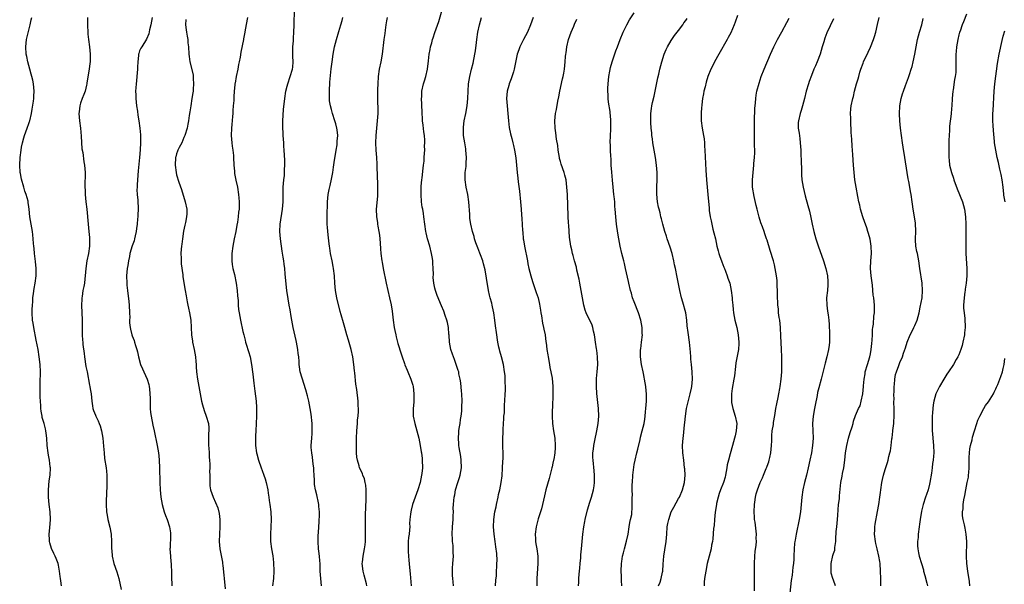
# Model space of a CAD drawing. Units: inches. Extents: x 2592000 to 2595000, y 1542000 to 1545000.
# Drawn here: x 2593761 to 2594027, y 1544321 to 1544474 of the extents above; entities that cross this region are included whole.
import ezdxf

# ---------------------------------------------------------------- set-up
doc = ezdxf.new("R2010")
doc.units = ezdxf.units.IN
doc.header["$MEASUREMENT"] = 0
doc.layers.add('LD25921542_10ft', color=52, linetype='Continuous')

msp = doc.modelspace()

# ---------------------------------------------------------------- linework, layer by layer
at = {"layer": 'LD25921542_10ft'}
for points, elevation in [([(2593771.82, 1544321), (2593771.63, 1544322.37), (2593771.52, 1544323), (2593771.47, 1544323.47), (2593771.28, 1544325), (2593771, 1544326.55), (2593770.9, 1544327), (2593770.38, 1544328.38), (2593770.12, 1544329), (2593769.73, 1544329.73), (2593769.11, 1544331.11), (2593768.64, 1544332.64), (2593768.58, 1544333), (2593768.58, 1544333.42), (2593768.5, 1544335), (2593768.67, 1544336.67), (2593768.85, 1544339), (2593768.76, 1544341), (2593768.53, 1544343), (2593768.33, 1544345), (2593768.31, 1544347), (2593768.53, 1544349.47), (2593768.73, 1544351), (2593768.81, 1544353), (2593768.77, 1544353.23), (2593768.59, 1544355), (2593768.35, 1544356.35), (2593768.2, 1544357), (2593767.92, 1544359), (2593767.82, 1544361), (2593767.68, 1544362.32), (2593767.63, 1544363), (2593767.52, 1544363.52), (2593767.11, 1544365), (2593766.63, 1544366.63), (2593766.55, 1544367), (2593766.33, 1544368.33), (2593766.27, 1544369), (2593766.23, 1544369.77), (2593766.14, 1544371), (2593766.08, 1544372.08), (2593766.05, 1544373), (2593766.02, 1544374.02), (2593766.03, 1544375), (2593766.04, 1544376.04), (2593766.08, 1544377), (2593766.1, 1544377.9), (2593766.11, 1544379), (2593766.02, 1544381), (2593765.8, 1544383), (2593765.47, 1544385), (2593765, 1544387.57), (2593764.3, 1544391), (2593764.14, 1544392.14), (2593763.97, 1544393), (2593763.86, 1544395), (2593763.87, 1544395.87), (2593763.94, 1544397), (2593764.06, 1544397.94), (2593764.1, 1544399), (2593764.23, 1544400.23), (2593764.43, 1544401.57), (2593764.67, 1544403), (2593764.95, 1544404.95), (2593765.01, 1544407.01), (2593764.83, 1544408.83), (2593764.51, 1544411), (2593764.39, 1544412.39), (2593764.3, 1544413), (2593764.24, 1544413.76), (2593764.18, 1544415), (2593764.06, 1544416.06), (2593763.95, 1544417), (2593763.58, 1544419), (2593763.26, 1544421), (2593763.08, 1544423), (2593763, 1544423.69), (2593762.83, 1544424.83), (2593762.81, 1544425), (2593762.78, 1544425.22), (2593762.27, 1544427), (2593761.9, 1544427.9), (2593761.63, 1544429), (2593761, 1544431.19), (2593760.7, 1544432.7), (2593760.66, 1544433), (2593760.5, 1544435), (2593760.62, 1544437), (2593760.87, 1544439), (2593761, 1544439.81), (2593761.23, 1544441), (2593761.64, 1544442.36), (2593761.81, 1544443), (2593762.55, 1544445), (2593763, 1544446.3), (2593763.2, 1544446.8), (2593763.26, 1544447), (2593763.72, 1544449), (2593763.87, 1544450.13), (2593764.27, 1544452.27), (2593764.34, 1544453), (2593764.34, 1544453.66), (2593764.45, 1544455), (2593764.23, 1544457), (2593764.04, 1544457.96), (2593763.81, 1544459), (2593763.63, 1544459.63), (2593763.29, 1544461), (2593762.73, 1544463), (2593762.4, 1544464.4), (2593762.29, 1544465), (2593762.14, 1544467), (2593762.39, 1544469), (2593763.31, 1544473), (2593763.65, 1544474.35), (2593763.82, 1544475)], 7220), ([(2593778.86, 1544475), (2593778.83, 1544472.83), (2593778.95, 1544471), (2593779, 1544470.47), (2593779.18, 1544469), (2593779.46, 1544467), (2593779.63, 1544465), (2593779.57, 1544463), (2593779.52, 1544462.48), (2593779.32, 1544461), (2593778.72, 1544457.28), (2593778.7, 1544457), (2593778.62, 1544456.62), (2593778.2, 1544455), (2593777.85, 1544454.15), (2593777.45, 1544453), (2593777, 1544451.78), (2593776.78, 1544451), (2593776.59, 1544449.41), (2593776.56, 1544449), (2593776.68, 1544447), (2593776.94, 1544445), (2593777.17, 1544442.83), (2593777.38, 1544439.38), (2593777.61, 1544438.39), (2593777.89, 1544435.89), (2593778.09, 1544435), (2593778.22, 1544433), (2593778.24, 1544432.24), (2593778.12, 1544429.88), (2593778.14, 1544429), (2593778.2, 1544428.2), (2593778.23, 1544427), (2593778.46, 1544425), (2593778.73, 1544423), (2593779.02, 1544419), (2593779.27, 1544417), (2593779.4, 1544415.4), (2593779.46, 1544415), (2593779.39, 1544413), (2593779.11, 1544411), (2593778.72, 1544409), (2593778.44, 1544407), (2593778.27, 1544405), (2593778.15, 1544404.15), (2593778.03, 1544403), (2593777.89, 1544402.11), (2593777.65, 1544401), (2593777.39, 1544399.39), (2593777.35, 1544399), (2593777.35, 1544398.65), (2593777.27, 1544397), (2593777.43, 1544393), (2593777.44, 1544391.44), (2593777.4, 1544390.6), (2593777.43, 1544389), (2593777.56, 1544387.56), (2593777.59, 1544387), (2593777.65, 1544386.35), (2593777.95, 1544383.95), (2593778.05, 1544383), (2593778.45, 1544380.45), (2593778.74, 1544379), (2593779.39, 1544375.39), (2593779.49, 1544375), (2593779.62, 1544374.38), (2593779.86, 1544373), (2593779.98, 1544371.98), (2593780.06, 1544371), (2593780.23, 1544369.77), (2593780.36, 1544369), (2593780.52, 1544368.52), (2593781, 1544367.21), (2593781.09, 1544367), (2593781.73, 1544365.73), (2593782.08, 1544365), (2593782.31, 1544364.31), (2593782.69, 1544363), (2593782.99, 1544361), (2593783.2, 1544358.8), (2593783.35, 1544357), (2593783.51, 1544355.51), (2593783.91, 1544353), (2593784.01, 1544352.01), (2593784.1, 1544351), (2593784.11, 1544349), (2593784.07, 1544348.07), (2593784.04, 1544345.96), (2593783.95, 1544343.95), (2593783.94, 1544343), (2593784.03, 1544341), (2593784.17, 1544340.17), (2593784.39, 1544339), (2593784.92, 1544336.92), (2593785.26, 1544335), (2593785.39, 1544333), (2593785.4, 1544331), (2593785.44, 1544330.56), (2593785.53, 1544329), (2593786.02, 1544327), (2593786.81, 1544324.81), (2593787.33, 1544323), (2593787.97, 1544319.96)], 7230), ([(2593796.4, 1544475), (2593796, 1544473), (2593795.67, 1544471.67), (2593795.45, 1544470.55), (2593794.87, 1544469.13), (2593793.56, 1544467), (2593793.36, 1544466.64), (2593793, 1544465.91), (2593792.75, 1544465.25), (2593792.69, 1544465), (2593792.68, 1544464.68), (2593792.48, 1544463), (2593792.44, 1544461.56), (2593792.44, 1544461), (2593792.28, 1544459), (2593792.15, 1544457.85), (2593792.03, 1544457), (2593791.94, 1544455.94), (2593791.89, 1544455), (2593791.94, 1544454.06), (2593791.97, 1544453), (2593792.04, 1544452.04), (2593792.18, 1544451), (2593792.39, 1544449.61), (2593792.51, 1544448.51), (2593792.78, 1544447), (2593793.09, 1544445), (2593793.23, 1544443.23), (2593793.21, 1544442.79), (2593793.21, 1544441), (2593793.11, 1544439.11), (2593792.94, 1544437), (2593792.61, 1544433.39), (2593792.41, 1544431), (2593792.35, 1544429.65), (2593792.3, 1544429), (2593792.28, 1544428.28), (2593792.35, 1544427), (2593792.51, 1544425.49), (2593792.57, 1544423), (2593792.48, 1544421.52), (2593792.47, 1544421), (2593792.44, 1544420.44), (2593792.31, 1544419), (2593792.18, 1544417.82), (2593792.07, 1544417), (2593791.8, 1544415.8), (2593791.65, 1544415), (2593791.51, 1544414.49), (2593791, 1544413.12), (2593790.38, 1544411), (2593790.24, 1544410.24), (2593789.96, 1544409), (2593789.79, 1544407.79), (2593789.66, 1544407), (2593789.48, 1544405), (2593789.5, 1544403), (2593789.56, 1544402.44), (2593789.69, 1544401), (2593790.04, 1544398.04), (2593790.14, 1544397), (2593790.25, 1544395), (2593790.3, 1544393.7), (2593790.27, 1544393), (2593790.28, 1544392.29), (2593790.42, 1544391), (2593790.52, 1544390.52), (2593790.91, 1544389), (2593791, 1544388.73), (2593791.48, 1544387.48), (2593791.64, 1544387), (2593791.89, 1544386.11), (2593792.23, 1544385), (2593792.39, 1544384.39), (2593792.69, 1544383), (2593793.27, 1544381), (2593793.79, 1544379.79), (2593794.11, 1544379), (2593795.03, 1544377), (2593795.51, 1544375.51), (2593795.62, 1544375), (2593795.66, 1544374.33), (2593795.8, 1544373), (2593795.83, 1544371.83), (2593795.82, 1544371), (2593795.88, 1544369), (2593795.97, 1544367.97), (2593796.08, 1544367), (2593796.54, 1544364.54), (2593796.9, 1544363), (2593797.77, 1544359), (2593798.11, 1544357), (2593798.2, 1544356.2), (2593798.31, 1544355), (2593798.4, 1544353), (2593798.46, 1544349), (2593798.55, 1544347), (2593798.72, 1544345), (2593799.07, 1544343), (2593799.68, 1544341), (2593800.03, 1544340.03), (2593800.45, 1544339), (2593801.11, 1544337), (2593801.34, 1544335.34), (2593801.37, 1544335), (2593801.32, 1544334.68), (2593801.24, 1544331.24), (2593801.22, 1544331), (2593801.33, 1544329), (2593801.44, 1544327.44), (2593801.51, 1544327), (2593801.57, 1544326.43), (2593801.61, 1544325), (2593801.6, 1544323.6), (2593801.68, 1544321)], 7240), ([(2593822.24, 1544475), (2593821.63, 1544471.63), (2593821.54, 1544471), (2593821.16, 1544469.16), (2593821.14, 1544469), (2593820.4, 1544465.6), (2593820.27, 1544464.27), (2593819.99, 1544463), (2593819.78, 1544462.22), (2593819.58, 1544461), (2593819.15, 1544459), (2593818.85, 1544457.15), (2593818.81, 1544457), (2593818.77, 1544456.77), (2593818.6, 1544455), (2593818.49, 1544453.51), (2593818.48, 1544452.48), (2593818.35, 1544451), (2593818.26, 1544449.74), (2593818.23, 1544449), (2593818.14, 1544448.14), (2593818, 1544446), (2593817.88, 1544445), (2593817.84, 1544443), (2593818.01, 1544441), (2593818.11, 1544440.11), (2593818.28, 1544439), (2593818.42, 1544437.58), (2593818.46, 1544437), (2593818.52, 1544435), (2593818.66, 1544433.34), (2593818.67, 1544433), (2593818.7, 1544432.7), (2593819.08, 1544430.92), (2593819.5, 1544429), (2593819.82, 1544427), (2593819.9, 1544426.1), (2593819.98, 1544425), (2593819.93, 1544423), (2593819.79, 1544422.21), (2593819.7, 1544421), (2593819.52, 1544419.52), (2593819.32, 1544418.68), (2593819.02, 1544417), (2593818.57, 1544415), (2593818.21, 1544413), (2593817.98, 1544411), (2593817.99, 1544410.01), (2593817.97, 1544409), (2593818.07, 1544408.07), (2593818.25, 1544407), (2593818.69, 1544405.31), (2593819.19, 1544403), (2593819.43, 1544401), (2593819.55, 1544399.55), (2593819.67, 1544398.33), (2593819.74, 1544397), (2593819.83, 1544395.83), (2593819.94, 1544395), (2593820.32, 1544393), (2593821, 1544389.93), (2593821.19, 1544389), (2593821.55, 1544387.55), (2593821.7, 1544387), (2593822.07, 1544385.93), (2593822.35, 1544385), (2593822.49, 1544384.49), (2593822.97, 1544383), (2593823.35, 1544381), (2593823.7, 1544378.3), (2593823.93, 1544375.93), (2593824.24, 1544373.76), (2593824.37, 1544372.37), (2593824.55, 1544371), (2593824.66, 1544369.34), (2593824.67, 1544369), (2593824.64, 1544367), (2593824.5, 1544363), (2593824.4, 1544361.6), (2593824.41, 1544360.41), (2593824.38, 1544359), (2593824.66, 1544357), (2593824.72, 1544356.72), (2593825.21, 1544355), (2593825.92, 1544353), (2593826.23, 1544352.23), (2593826.67, 1544351), (2593827, 1544350.02), (2593827.27, 1544349), (2593827.7, 1544347), (2593827.87, 1544346.13), (2593828.03, 1544345), (2593828.12, 1544344.12), (2593828.3, 1544343), (2593828.51, 1544341), (2593828.62, 1544339), (2593828.56, 1544337), (2593828.45, 1544335), (2593828.47, 1544333), (2593828.73, 1544331), (2593829.07, 1544329.07), (2593829.26, 1544327.26), (2593829.34, 1544325), (2593829.25, 1544323), (2593829, 1544320.97)], 7260), ([(2593842.28, 1544321), (2593842.08, 1544323), (2593841.95, 1544325), (2593841.92, 1544326.07), (2593841.88, 1544327), (2593841.79, 1544327.79), (2593841.72, 1544329), (2593841.58, 1544330.42), (2593841.5, 1544331), (2593841.36, 1544333), (2593841.38, 1544334.62), (2593841.46, 1544335.46), (2593841.62, 1544338.38), (2593841.68, 1544339), (2593841.71, 1544339.71), (2593841.71, 1544341), (2593841.55, 1544342.45), (2593841.52, 1544343), (2593841.45, 1544343.45), (2593841, 1544345.61), (2593840.67, 1544347), (2593840.41, 1544348.41), (2593840.38, 1544349), (2593840.39, 1544349.61), (2593840.27, 1544351), (2593840.19, 1544352.19), (2593840.16, 1544353), (2593840.02, 1544353.98), (2593839.84, 1544355.84), (2593839.62, 1544357), (2593839.51, 1544358.49), (2593839.51, 1544359), (2593839.65, 1544361), (2593839.78, 1544362.22), (2593839.79, 1544363), (2593839.73, 1544363.73), (2593839.73, 1544365), (2593839.48, 1544367.48), (2593839.24, 1544369), (2593838.86, 1544371), (2593838.5, 1544372.5), (2593838.05, 1544374.05), (2593837, 1544377.21), (2593836.54, 1544379), (2593836.32, 1544380.32), (2593836.25, 1544381), (2593836.21, 1544381.79), (2593836.09, 1544383), (2593835.98, 1544383.98), (2593835.89, 1544385), (2593835.53, 1544387), (2593835.44, 1544387.44), (2593834.57, 1544391), (2593834.07, 1544393.93), (2593833.81, 1544395.81), (2593833.55, 1544397), (2593833.23, 1544398.77), (2593832.92, 1544401), (2593832.51, 1544404.51), (2593832.45, 1544405.55), (2593832.3, 1544407), (2593832.15, 1544408.15), (2593832.06, 1544409), (2593831.92, 1544410.08), (2593831.66, 1544411.66), (2593831.19, 1544415), (2593831.03, 1544417), (2593831.11, 1544419), (2593831.71, 1544423), (2593831.87, 1544425), (2593831.9, 1544426.1), (2593831.88, 1544427.89), (2593831.93, 1544429), (2593832.07, 1544431), (2593832.21, 1544432.21), (2593832.25, 1544433), (2593832.23, 1544433.77), (2593832.33, 1544435), (2593832.32, 1544436.32), (2593832.16, 1544439), (2593832.08, 1544440.08), (2593832.05, 1544441), (2593832, 1544442), (2593831.91, 1544443), (2593831.86, 1544443.86), (2593831.82, 1544445), (2593831.84, 1544447), (2593831.99, 1544450.01), (2593832.3, 1544453), (2593832.64, 1544455), (2593833, 1544456.34), (2593833.15, 1544457), (2593834.4, 1544461), (2593834.5, 1544461.5), (2593834.61, 1544463), (2593834.49, 1544464.49), (2593834.54, 1544465.46), (2593834.52, 1544467), (2593834.66, 1544468.66), (2593834.65, 1544469.35), (2593834.8, 1544471), (2593834.87, 1544472.87), (2593834.85, 1544473.15), (2593834.95, 1544477)], 7270), ([(2593854.6, 1544321), (2593854.47, 1544321.53), (2593853.83, 1544323.83), (2593853.55, 1544325), (2593853.33, 1544327), (2593853.38, 1544327.38), (2593853.55, 1544329), (2593853.97, 1544331), (2593854.08, 1544332.08), (2593854.21, 1544333), (2593854.19, 1544334.19), (2593854.23, 1544335), (2593854.17, 1544336.17), (2593854.22, 1544337.78), (2593854.19, 1544339), (2593854.21, 1544340.21), (2593854.41, 1544344.41), (2593854.41, 1544345), (2593854.35, 1544345.65), (2593854.38, 1544347), (2593854.3, 1544348.3), (2593854.11, 1544349), (2593853.93, 1544349.93), (2593853.47, 1544351), (2593853.36, 1544351.36), (2593853, 1544352.11), (2593852.61, 1544353), (2593852.48, 1544353.52), (2593852.03, 1544355), (2593851.88, 1544355.88), (2593851.8, 1544357), (2593851.8, 1544358.2), (2593851.74, 1544359), (2593851.73, 1544359.73), (2593851.77, 1544361), (2593851.88, 1544363), (2593851.98, 1544363.98), (2593852.04, 1544365), (2593852.07, 1544365.93), (2593852.19, 1544367), (2593852.29, 1544368.29), (2593852.29, 1544369), (2593852.25, 1544369.75), (2593852.23, 1544371), (2593851.81, 1544374.19), (2593851.61, 1544375.61), (2593851.32, 1544378.68), (2593851.23, 1544379.23), (2593851.05, 1544381), (2593850.77, 1544383), (2593850.33, 1544385), (2593849.57, 1544387.57), (2593849.13, 1544389), (2593848.59, 1544391), (2593848.22, 1544392.22), (2593847.63, 1544394.37), (2593847.34, 1544395.34), (2593846.42, 1544399), (2593846.05, 1544401), (2593845.97, 1544402.03), (2593845.87, 1544403), (2593845.76, 1544405), (2593845.55, 1544407), (2593845.48, 1544407.48), (2593845.19, 1544409), (2593844.75, 1544411), (2593844.49, 1544412.49), (2593844.42, 1544413), (2593844.37, 1544413.63), (2593844.06, 1544416.06), (2593843.91, 1544418.09), (2593843.82, 1544419), (2593843.77, 1544421), (2593843.78, 1544422.22), (2593843.86, 1544423.86), (2593843.87, 1544425), (2593843.95, 1544426.05), (2593844.08, 1544427), (2593844.38, 1544428.38), (2593844.58, 1544429.42), (2593845, 1544431.19), (2593845.32, 1544433), (2593845.55, 1544434.45), (2593845.69, 1544435.7), (2593846.25, 1544439), (2593846.49, 1544440.49), (2593846.55, 1544441), (2593846.56, 1544441.44), (2593846.66, 1544443), (2593846.52, 1544444.52), (2593846.45, 1544445), (2593846.17, 1544446.17), (2593845.93, 1544447), (2593845.28, 1544449), (2593845, 1544450.02), (2593844.69, 1544451), (2593844.43, 1544452.43), (2593844.41, 1544453), (2593844.45, 1544453.55), (2593844.42, 1544455), (2593844.57, 1544457.43), (2593844.91, 1544461.09), (2593845.14, 1544463), (2593845.44, 1544465), (2593845.81, 1544467), (2593846.07, 1544468.07), (2593846.32, 1544469), (2593847, 1544471.18), (2593847.49, 1544473), (2593847.84, 1544474.16), (2593848.05, 1544475)], 7280), ([(2593860.08, 1544475), (2593859.9, 1544474.1), (2593859.71, 1544473), (2593859.54, 1544471.54), (2593859.4, 1544470.6), (2593859.21, 1544469), (2593858.67, 1544465), (2593858.31, 1544463), (2593857.94, 1544461), (2593857.67, 1544459), (2593857.52, 1544457), (2593857.46, 1544455.46), (2593857.46, 1544455), (2593857.49, 1544454.51), (2593857.47, 1544453), (2593857.47, 1544451.47), (2593857.52, 1544451), (2593857.53, 1544450.47), (2593857.52, 1544449), (2593857.4, 1544447), (2593857.01, 1544443), (2593856.91, 1544441), (2593856.98, 1544439), (2593857.17, 1544437), (2593857.28, 1544435.28), (2593857.38, 1544431.38), (2593857.43, 1544430.57), (2593857.46, 1544429), (2593857.41, 1544427.41), (2593857.43, 1544427), (2593857.43, 1544426.57), (2593857.12, 1544423), (2593857.17, 1544421), (2593857.44, 1544419.44), (2593857.46, 1544419), (2593857.53, 1544418.47), (2593857.81, 1544417), (2593857.96, 1544415.96), (2593858.08, 1544415), (2593858.19, 1544413.81), (2593858.29, 1544412.29), (2593858.39, 1544411), (2593858.62, 1544409), (2593858.67, 1544408.67), (2593858.96, 1544407), (2593859.79, 1544403), (2593860.23, 1544401), (2593860.71, 1544399), (2593861.12, 1544397.12), (2593861.39, 1544395.39), (2593861.68, 1544393), (2593861.97, 1544391), (2593862.13, 1544390.13), (2593862.38, 1544389), (2593862.49, 1544388.49), (2593863, 1544386.65), (2593863.84, 1544383.84), (2593864.12, 1544383), (2593864.77, 1544381.23), (2593864.88, 1544380.88), (2593865.46, 1544379.46), (2593865.68, 1544379), (2593866.5, 1544377), (2593867, 1544375.39), (2593867.1, 1544375), (2593867.31, 1544373), (2593867.25, 1544371.25), (2593867.25, 1544370.75), (2593867.1, 1544369), (2593867.15, 1544367), (2593867.54, 1544365), (2593868.11, 1544363), (2593868.63, 1544361), (2593869.03, 1544359), (2593869.29, 1544357.29), (2593869.36, 1544357), (2593869.51, 1544355.51), (2593869.59, 1544355), (2593869.6, 1544353), (2593869.44, 1544351.44), (2593869.38, 1544351), (2593868.98, 1544349), (2593868.38, 1544347), (2593868, 1544346), (2593866.93, 1544343), (2593866.53, 1544341.47), (2593866.44, 1544341), (2593866.41, 1544340.41), (2593866.25, 1544339), (2593866.16, 1544337.84), (2593866.17, 1544337), (2593866.13, 1544336.13), (2593866, 1544335), (2593865.89, 1544334.11), (2593865.79, 1544333), (2593865.76, 1544331.76), (2593865.72, 1544331), (2593865.75, 1544330.25), (2593865.84, 1544329), (2593865.95, 1544327.95), (2593866.09, 1544325.91), (2593866.27, 1544324.27), (2593866.54, 1544321)], 7290), ([(2593878.01, 1544321), (2593877.94, 1544322.06), (2593877.84, 1544323), (2593877.79, 1544323.79), (2593877.81, 1544325.81), (2593877.89, 1544327), (2593878, 1544329), (2593877.95, 1544330.05), (2593877.96, 1544331), (2593877.91, 1544331.91), (2593877.77, 1544333), (2593877.75, 1544333.75), (2593877.67, 1544335), (2593877.79, 1544337), (2593877.96, 1544339), (2593877.98, 1544339.98), (2593878.02, 1544341), (2593877.99, 1544341.99), (2593878.05, 1544343), (2593878.09, 1544344.09), (2593878.24, 1544345), (2593878.4, 1544345.6), (2593878.62, 1544347), (2593879.21, 1544349), (2593879.67, 1544350.33), (2593879.84, 1544351), (2593880, 1544352), (2593880.19, 1544353), (2593880.14, 1544355), (2593880.02, 1544356.02), (2593879.58, 1544358.42), (2593879.51, 1544359), (2593879.5, 1544359.5), (2593879.38, 1544361), (2593879.47, 1544362.53), (2593879.51, 1544363), (2593879.62, 1544363.62), (2593879.81, 1544365), (2593879.94, 1544366.06), (2593880.11, 1544367), (2593880.28, 1544368.28), (2593880.32, 1544369), (2593880.33, 1544369.67), (2593880.4, 1544371), (2593880.32, 1544373), (2593880.25, 1544373.75), (2593879.99, 1544375.99), (2593879.84, 1544377), (2593879.53, 1544378.47), (2593879.45, 1544379), (2593879.35, 1544379.35), (2593878.79, 1544381), (2593878.27, 1544382.27), (2593878, 1544383), (2593877.74, 1544383.74), (2593877.34, 1544385), (2593876.97, 1544387), (2593876.87, 1544388.87), (2593876.82, 1544389.18), (2593876.67, 1544391), (2593876.38, 1544392.38), (2593876.21, 1544393), (2593875.79, 1544394.21), (2593875.4, 1544395.4), (2593874.83, 1544396.83), (2593874.55, 1544397.45), (2593873.9, 1544399), (2593873.66, 1544399.66), (2593873.14, 1544401), (2593873, 1544401.61), (2593872.7, 1544403), (2593872.55, 1544404.55), (2593872.59, 1544405.41), (2593872.51, 1544407), (2593872.41, 1544408.41), (2593872.42, 1544409), (2593872.33, 1544409.67), (2593872.12, 1544411), (2593871.59, 1544413), (2593870.99, 1544414.99), (2593870.62, 1544416.62), (2593870.55, 1544417), (2593870.28, 1544419), (2593870.02, 1544421), (2593869.87, 1544421.87), (2593869.71, 1544423), (2593869.59, 1544423.59), (2593869.41, 1544425), (2593869.24, 1544427), (2593869.27, 1544429), (2593869.32, 1544429.32), (2593869.45, 1544431), (2593869.55, 1544431.55), (2593869.81, 1544434.19), (2593869.95, 1544435), (2593870.06, 1544436.06), (2593870.13, 1544437), (2593870.18, 1544438.18), (2593870.23, 1544439), (2593870.22, 1544440.22), (2593870.26, 1544441), (2593870.24, 1544441.76), (2593870.15, 1544443), (2593870.02, 1544444.02), (2593869.83, 1544445.83), (2593869.68, 1544447), (2593869.66, 1544447.66), (2593869.54, 1544449), (2593869.54, 1544449.54), (2593869.45, 1544451), (2593869.46, 1544451.46), (2593869.38, 1544453), (2593869.44, 1544453.44), (2593869.5, 1544455), (2593869.94, 1544457), (2593870.19, 1544457.81), (2593870.51, 1544459), (2593870.96, 1544461), (2593871.28, 1544463.28), (2593871.48, 1544465), (2593871.68, 1544466.32), (2593871.83, 1544467), (2593872.15, 1544468.15), (2593872.35, 1544469), (2593872.49, 1544469.51), (2593873, 1544470.87), (2593874.08, 1544473.92), (2593874.93, 1544477.07)], 7300), ([(2593889.43, 1544321), (2593889.52, 1544322.48), (2593889.67, 1544323.67), (2593889.73, 1544325), (2593889.75, 1544326.25), (2593889.82, 1544327), (2593889.85, 1544327.85), (2593889.77, 1544329.77), (2593889.55, 1544331.55), (2593889.32, 1544333), (2593889.02, 1544335.02), (2593888.88, 1544337), (2593888.96, 1544339), (2593889.28, 1544341), (2593889.6, 1544342.4), (2593889.7, 1544343), (2593890.13, 1544345), (2593890.27, 1544345.73), (2593890.58, 1544347), (2593890.98, 1544348.98), (2593891.2, 1544350.8), (2593891.33, 1544353), (2593891.37, 1544354.63), (2593891.48, 1544355.48), (2593891.46, 1544357), (2593891.39, 1544358.61), (2593891.41, 1544359), (2593891.38, 1544359.38), (2593891.39, 1544361), (2593891.49, 1544362.51), (2593891.47, 1544363), (2593891.47, 1544363.47), (2593891.65, 1544366.35), (2593891.71, 1544367), (2593891.82, 1544367.82), (2593891.89, 1544370.11), (2593891.98, 1544371), (2593892.08, 1544373), (2593892.14, 1544373.86), (2593892.13, 1544375), (2593892.05, 1544376.05), (2593892.07, 1544377), (2593892.01, 1544377.99), (2593891.89, 1544379), (2593891.58, 1544381), (2593891.06, 1544383.06), (2593890.61, 1544384.61), (2593890.48, 1544385), (2593890.31, 1544385.69), (2593890.02, 1544387), (2593889.65, 1544389.65), (2593889.43, 1544391.43), (2593889.27, 1544393), (2593889.01, 1544395), (2593888.6, 1544396.6), (2593888.53, 1544397), (2593888.39, 1544397.61), (2593887.96, 1544399), (2593887.77, 1544399.77), (2593887.52, 1544401), (2593887.24, 1544402.76), (2593887.19, 1544403.19), (2593887, 1544404.39), (2593886.6, 1544406.6), (2593886.21, 1544408.21), (2593885.97, 1544409), (2593885.33, 1544410.67), (2593885.16, 1544411.16), (2593884.59, 1544412.59), (2593884.41, 1544413), (2593884.09, 1544413.91), (2593883.74, 1544415), (2593883.6, 1544415.6), (2593883.17, 1544417), (2593882.7, 1544419), (2593882.5, 1544420.5), (2593882.45, 1544421), (2593882.44, 1544421.56), (2593882.23, 1544425), (2593881.93, 1544427), (2593881.48, 1544429), (2593881.17, 1544431), (2593881.16, 1544431.16), (2593881.22, 1544433), (2593881.43, 1544434.57), (2593881.47, 1544435.47), (2593881.57, 1544437), (2593881.42, 1544439), (2593881.37, 1544439.37), (2593881.07, 1544441), (2593880.77, 1544443), (2593880.71, 1544445), (2593880.73, 1544445.27), (2593880.93, 1544447), (2593881.34, 1544449), (2593881.73, 1544451), (2593881.92, 1544453), (2593882, 1544455), (2593882.15, 1544457), (2593882.47, 1544459), (2593882.94, 1544461), (2593883.37, 1544462.63), (2593883.86, 1544465), (2593884.02, 1544465.98), (2593884.24, 1544468.24), (2593884.34, 1544469), (2593884.63, 1544471), (2593885.05, 1544473), (2593885.59, 1544475)], 7310), ([(2593899.62, 1544475), (2593898.92, 1544473), (2593898.05, 1544471), (2593897, 1544469), (2593896.01, 1544467), (2593895.74, 1544466.26), (2593895.32, 1544465), (2593894.51, 1544461), (2593894.27, 1544460.27), (2593893.68, 1544458.32), (2593893.13, 1544457), (2593893, 1544456.58), (2593892.59, 1544455), (2593892.41, 1544453), (2593892.57, 1544451), (2593892.79, 1544449), (2593892.94, 1544447), (2593893.15, 1544445.16), (2593893.48, 1544443.48), (2593893.84, 1544442.16), (2593894.12, 1544441), (2593894.26, 1544440.26), (2593894.58, 1544439), (2593894.91, 1544436.91), (2593895.26, 1544433), (2593895.43, 1544431.43), (2593895.52, 1544430.48), (2593895.88, 1544427.88), (2593896.19, 1544425), (2593896.36, 1544423), (2593896.45, 1544421.55), (2593896.56, 1544420.56), (2593896.73, 1544417.27), (2593896.79, 1544416.79), (2593896.96, 1544415), (2593897, 1544414.77), (2593897.29, 1544413), (2593898.07, 1544409), (2593898.21, 1544408.21), (2593898.49, 1544407), (2593899.01, 1544405), (2593899.45, 1544403.45), (2593900.48, 1544400.48), (2593900.95, 1544399), (2593901.34, 1544397.34), (2593901.64, 1544395.64), (2593901.73, 1544395), (2593901.89, 1544394.11), (2593902.19, 1544392.19), (2593902.46, 1544391), (2593902.52, 1544390.52), (2593902.84, 1544389), (2593903.1, 1544387.1), (2593903.12, 1544386.88), (2593903.36, 1544385), (2593903.61, 1544383.61), (2593903.66, 1544383), (2593904.04, 1544381), (2593904.15, 1544380.15), (2593904.44, 1544379), (2593904.75, 1544377.25), (2593904.95, 1544375), (2593904.95, 1544373), (2593904.83, 1544369.17), (2593904.8, 1544368.8), (2593904.75, 1544367), (2593904.83, 1544365), (2593905.12, 1544363), (2593905.47, 1544361), (2593905.63, 1544359), (2593905.59, 1544358.41), (2593905.53, 1544357), (2593905.23, 1544355.23), (2593905.18, 1544355), (2593905, 1544354.24), (2593904.74, 1544353.26), (2593904.7, 1544353), (2593904.6, 1544352.6), (2593903.94, 1544350.06), (2593903.07, 1544347), (2593902.67, 1544345.33), (2593902.19, 1544343), (2593901.88, 1544341.88), (2593901.65, 1544341), (2593901, 1544339.1), (2593900.43, 1544337), (2593900.16, 1544335), (2593900.26, 1544333.74), (2593900.29, 1544333), (2593900.38, 1544332.38), (2593900.64, 1544331), (2593900.89, 1544329), (2593900.9, 1544327), (2593900.61, 1544323), (2593900.61, 1544321)], 7320), ([(2593923.66, 1544321), (2593923.58, 1544322.42), (2593923.6, 1544323.6), (2593923.5, 1544325), (2593923.54, 1544327), (2593923.61, 1544327.61), (2593923.83, 1544329), (2593924.11, 1544329.89), (2593924.33, 1544331), (2593924.93, 1544333.07), (2593925.36, 1544335), (2593925.68, 1544337), (2593925.82, 1544338.18), (2593926.04, 1544339), (2593926.32, 1544340.32), (2593926.47, 1544342.47), (2593926.48, 1544343), (2593926.41, 1544344.41), (2593926.43, 1544345), (2593926.51, 1544345.49), (2593926.47, 1544347), (2593926.49, 1544348.49), (2593926.55, 1544349), (2593926.66, 1544351), (2593926.87, 1544353.13), (2593927, 1544353.84), (2593927.24, 1544355), (2593927.75, 1544357), (2593927.98, 1544358.02), (2593928.62, 1544360.62), (2593928.74, 1544361.26), (2593929.2, 1544363), (2593929.68, 1544365), (2593929.88, 1544366.12), (2593930.01, 1544367), (2593930.09, 1544368.09), (2593930.19, 1544369), (2593930.3, 1544371), (2593930.31, 1544373), (2593930.22, 1544373.78), (2593930.13, 1544375), (2593930, 1544376), (2593929.49, 1544378.51), (2593929.42, 1544379), (2593929.02, 1544381), (2593928.74, 1544383), (2593928.74, 1544385), (2593928.76, 1544385.24), (2593928.99, 1544387), (2593929.22, 1544389), (2593929.2, 1544389.2), (2593929.15, 1544391), (2593928.79, 1544393), (2593928.13, 1544395), (2593927.82, 1544395.82), (2593927.32, 1544397), (2593927, 1544397.9), (2593926.58, 1544399), (2593926.26, 1544400.26), (2593926.02, 1544401), (2593925.56, 1544403), (2593925.44, 1544403.44), (2593924.67, 1544407), (2593924.33, 1544408.33), (2593924.21, 1544409), (2593923.69, 1544411), (2593923.23, 1544413), (2593922.85, 1544415), (2593922.58, 1544416.58), (2593922.21, 1544419), (2593922.02, 1544421), (2593921.88, 1544423), (2593921.79, 1544423.79), (2593921.71, 1544425), (2593921.56, 1544426.44), (2593921.48, 1544427), (2593921.26, 1544429), (2593921.08, 1544430.92), (2593920.91, 1544433.09), (2593920.8, 1544435), (2593920.73, 1544436.73), (2593920.66, 1544437.34), (2593920.59, 1544439), (2593920.55, 1544440.55), (2593920.51, 1544441), (2593920.55, 1544443), (2593920.65, 1544444.65), (2593920.7, 1544445.3), (2593920.71, 1544447), (2593920.54, 1544448.54), (2593920.52, 1544449), (2593920.46, 1544449.54), (2593920.03, 1544452.03), (2593919.95, 1544453), (2593919.95, 1544454.05), (2593919.86, 1544455), (2593919.86, 1544455.86), (2593919.94, 1544457), (2593920.16, 1544459), (2593920.44, 1544460.44), (2593920.59, 1544461.41), (2593921.03, 1544462.97), (2593922.01, 1544465.99), (2593922.44, 1544467), (2593923.23, 1544469), (2593924.04, 1544471), (2593924.99, 1544473.01), (2593925.69, 1544474.31), (2593927, 1544476.26)], 7340), ([(2593955, 1544475.51), (2593954.33, 1544473.67), (2593954.06, 1544473), (2593953.14, 1544470.86), (2593952.47, 1544469.53), (2593952.18, 1544469), (2593949.94, 1544465), (2593948.78, 1544463), (2593948.18, 1544461.82), (2593947.73, 1544461), (2593946.96, 1544459), (2593946.52, 1544457.48), (2593946.23, 1544456.23), (2593945.89, 1544455), (2593945.74, 1544454.26), (2593945.51, 1544453), (2593945.31, 1544451.31), (2593945.29, 1544451), (2593945.28, 1544450.72), (2593945.16, 1544449), (2593945.18, 1544447), (2593945.46, 1544445), (2593945.81, 1544443), (2593945.94, 1544442.06), (2593946.04, 1544441), (2593946.08, 1544440.08), (2593946.16, 1544439), (2593946.39, 1544433.61), (2593946.56, 1544431), (2593946.97, 1544427), (2593947.31, 1544423.31), (2593947.32, 1544423), (2593947.34, 1544422.66), (2593947.59, 1544421), (2593947.86, 1544419.86), (2593948.01, 1544419), (2593948.33, 1544417.67), (2593948.62, 1544416.62), (2593949, 1544414.97), (2593949.42, 1544413), (2593949.74, 1544411.74), (2593949.97, 1544411), (2593950.19, 1544410.19), (2593950.67, 1544409), (2593950.73, 1544408.73), (2593951, 1544408.07), (2593951.29, 1544407.29), (2593951.43, 1544407), (2593951.75, 1544406.25), (2593952.2, 1544405), (2593952.38, 1544404.38), (2593952.87, 1544403), (2593953.31, 1544401), (2593953.53, 1544399), (2593953.56, 1544398.44), (2593953.7, 1544397), (2593953.85, 1544395.85), (2593953.91, 1544395), (2593954.27, 1544393), (2593954.77, 1544391), (2593955.21, 1544389), (2593955.36, 1544387), (2593955.35, 1544386.65), (2593955.22, 1544385), (2593954.58, 1544381.42), (2593954.45, 1544380.45), (2593954.16, 1544377.84), (2593954.03, 1544377), (2593953.56, 1544374.44), (2593953.35, 1544373), (2593953.34, 1544371.34), (2593953.32, 1544371), (2593953.38, 1544370.62), (2593953.7, 1544369), (2593954.37, 1544367), (2593954.83, 1544365), (2593954.67, 1544363), (2593954.33, 1544361.67), (2593954.18, 1544361), (2593953.68, 1544359), (2593953, 1544356.77), (2593952.51, 1544355), (2593952.22, 1544353.78), (2593952.13, 1544353), (2593951.95, 1544351.95), (2593951.77, 1544351), (2593951.61, 1544350.39), (2593951.16, 1544349), (2593950.36, 1544347), (2593950.04, 1544345.96), (2593949.71, 1544345), (2593949.32, 1544343.32), (2593949.26, 1544343), (2593948.97, 1544340.97), (2593948.78, 1544339), (2593948.65, 1544337.35), (2593948.52, 1544336.52), (2593948.29, 1544333.71), (2593948.18, 1544333), (2593947.98, 1544331.98), (2593947.82, 1544331), (2593946.78, 1544327), (2593946.38, 1544325), (2593946.07, 1544323), (2593945.99, 1544322.01), (2593945.95, 1544321)], 7360), ([(2593959.64, 1544319.64), (2593959.56, 1544323.56), (2593959.57, 1544327), (2593959.65, 1544329), (2593959.74, 1544330.26), (2593960.02, 1544332.02), (2593960.1, 1544333), (2593960.08, 1544333.92), (2593960.12, 1544335), (2593959.74, 1544338.26), (2593959.63, 1544339), (2593959.57, 1544339.57), (2593959.51, 1544341), (2593959.58, 1544343), (2593959.68, 1544343.68), (2593959.85, 1544345), (2593960.08, 1544345.93), (2593960.37, 1544347), (2593961.11, 1544349), (2593961.72, 1544350.28), (2593962, 1544351), (2593962.73, 1544352.73), (2593962.9, 1544353.1), (2593963, 1544353.38), (2593963.46, 1544354.54), (2593963.59, 1544355), (2593963.74, 1544355.74), (2593964.06, 1544357), (2593964.23, 1544359), (2593964.27, 1544360.27), (2593964.25, 1544361), (2593964.27, 1544361.73), (2593964.4, 1544363), (2593964.71, 1544364.71), (2593964.78, 1544365.22), (2593965.12, 1544367.12), (2593965.42, 1544369), (2593965.68, 1544370.32), (2593965.97, 1544371.97), (2593966.2, 1544373), (2593966.45, 1544374.45), (2593966.57, 1544375), (2593966.84, 1544377), (2593966.97, 1544379), (2593967.01, 1544381), (2593967, 1544383), (2593966.95, 1544385.05), (2593966.76, 1544388.76), (2593966.76, 1544389), (2593966.65, 1544390.65), (2593966.64, 1544391), (2593966.43, 1544393), (2593966.29, 1544393.71), (2593966.13, 1544395), (2593966.07, 1544396.07), (2593965.91, 1544397), (2593965.92, 1544397.92), (2593965.85, 1544399), (2593965.87, 1544399.87), (2593965.85, 1544401), (2593965.78, 1544402.22), (2593965.76, 1544403), (2593965.71, 1544403.71), (2593965.57, 1544405), (2593965.24, 1544407), (2593965, 1544407.92), (2593964.74, 1544409), (2593963.85, 1544411.85), (2593963, 1544414.64), (2593962.88, 1544415), (2593962.37, 1544416.37), (2593962.19, 1544417), (2593961.78, 1544418.22), (2593961.35, 1544419.35), (2593960.85, 1544420.85), (2593960.3, 1544423), (2593960.08, 1544424.08), (2593959.49, 1544426.51), (2593959.09, 1544429), (2593959.07, 1544431), (2593959.23, 1544433), (2593959.44, 1544435), (2593959.46, 1544435.46), (2593959.59, 1544437), (2593959.65, 1544438.35), (2593959.64, 1544441), (2593959.59, 1544443), (2593959.56, 1544445), (2593959.6, 1544447), (2593959.72, 1544450.28), (2593959.87, 1544451.87), (2593959.94, 1544453), (2593960.07, 1544453.93), (2593960.26, 1544455), (2593960.82, 1544457.18), (2593961.42, 1544459), (2593962.17, 1544461), (2593963.91, 1544465), (2593964.81, 1544467), (2593965, 1544467.4), (2593965.81, 1544469), (2593967, 1544471.09), (2593968.35, 1544473.65), (2593969, 1544474.82)], 7370), ([(2593981.58, 1544321), (2593981, 1544322.52), (2593980.84, 1544323), (2593980.41, 1544324.41), (2593980.34, 1544325), (2593980.37, 1544325.63), (2593980.34, 1544327), (2593980.84, 1544329.16), (2593981, 1544329.74), (2593981.32, 1544330.68), (2593981.38, 1544331), (2593981.4, 1544331.4), (2593981.59, 1544333), (2593981.6, 1544333.6), (2593981.74, 1544335.74), (2593981.88, 1544337), (2593982.02, 1544337.98), (2593982.1, 1544339), (2593982.15, 1544340.15), (2593982.39, 1544343), (2593982.6, 1544344.6), (2593982.65, 1544345.35), (2593983, 1544349), (2593983.33, 1544350.67), (2593983.46, 1544351.46), (2593983.78, 1544353), (2593984.05, 1544355), (2593984.25, 1544357), (2593984.57, 1544359), (2593985.06, 1544361), (2593985.5, 1544362.5), (2593986.02, 1544364.02), (2593986.29, 1544365), (2593986.43, 1544365.57), (2593987, 1544367.1), (2593987.81, 1544369), (2593988.2, 1544369.8), (2593988.51, 1544371), (2593988.97, 1544373.04), (2593989.17, 1544375), (2593989.16, 1544375.16), (2593989.31, 1544377), (2593989.55, 1544378.45), (2593989.61, 1544379), (2593990.18, 1544381), (2593990.82, 1544383), (2593991, 1544383.81), (2593991.23, 1544385), (2593991.37, 1544386.63), (2593991.52, 1544387.52), (2593991.55, 1544389), (2593991.57, 1544390.43), (2593991.7, 1544391), (2593991.87, 1544391.87), (2593991.96, 1544394.04), (2593992.11, 1544395), (2593992.12, 1544396.12), (2593992.09, 1544397), (2593991.89, 1544399), (2593991.78, 1544399.78), (2593991.53, 1544402.47), (2593991.24, 1544405), (2593991.06, 1544407), (2593991.11, 1544409), (2593991.26, 1544411), (2593991.22, 1544413), (2593990.91, 1544414.91), (2593990.48, 1544416.48), (2593990.34, 1544417), (2593990, 1544418), (2593989.65, 1544419), (2593989.46, 1544419.46), (2593988.94, 1544420.94), (2593988.35, 1544423), (2593988.1, 1544424.1), (2593987.87, 1544425), (2593987.56, 1544426.44), (2593987.11, 1544429), (2593986.82, 1544431), (2593986.57, 1544433), (2593986.41, 1544435), (2593986.25, 1544437.75), (2593986.18, 1544439), (2593986.09, 1544440.09), (2593985.98, 1544442.02), (2593985.81, 1544443.81), (2593985.66, 1544447), (2593985.68, 1544447.68), (2593985.65, 1544449), (2593985.74, 1544450.26), (2593985.83, 1544451), (2593986.22, 1544453), (2593986.39, 1544453.61), (2593986.73, 1544455), (2593987.27, 1544457), (2593987.67, 1544458.33), (2593987.84, 1544459), (2593988.18, 1544460.18), (2593988.44, 1544461), (2593989, 1544462.64), (2593989.14, 1544463), (2593990.37, 1544465.63), (2593991.04, 1544466.96), (2593991.87, 1544469), (2593992.15, 1544469.85), (2593992.44, 1544471), (2593992.92, 1544473.08), (2593993.34, 1544475)], 7390), ([(2593993.79, 1544321), (2593993.79, 1544322.21), (2593993.81, 1544323), (2593993.76, 1544325), (2593993.6, 1544327), (2593993.54, 1544327.54), (2593993.32, 1544329), (2593992.85, 1544331), (2593992.46, 1544332.46), (2593992.35, 1544333), (2593992.12, 1544335), (2593992.2, 1544336.2), (2593992.23, 1544337), (2593992.29, 1544337.71), (2593992.89, 1544341.11), (2593993.24, 1544343), (2593993.56, 1544345), (2593993.75, 1544346.25), (2593993.81, 1544347), (2593994.11, 1544349), (2593994.25, 1544349.75), (2593994.56, 1544351), (2593995, 1544352.5), (2593995.6, 1544354.4), (2593995.77, 1544355), (2593996, 1544356), (2593996.28, 1544357), (2593996.42, 1544357.58), (2593996.63, 1544359), (2593996.84, 1544360.83), (2593996.89, 1544361.11), (2593997.09, 1544362.91), (2593997.1, 1544363.1), (2593997.34, 1544365), (2593997.32, 1544365.31), (2593997.46, 1544367), (2593997.42, 1544367.42), (2593997.44, 1544369), (2593997.38, 1544370.62), (2593997.37, 1544371), (2593997.4, 1544371.4), (2593997.36, 1544373), (2593997.41, 1544373.41), (2593997.44, 1544375), (2593997.54, 1544375.54), (2593997.62, 1544377), (2593997.79, 1544378.21), (2593998.04, 1544379), (2593998.7, 1544380.7), (2593998.79, 1544381), (2593999, 1544381.51), (2593999.67, 1544383), (2594000.01, 1544384.01), (2594000.55, 1544385.45), (2594001, 1544387.05), (2594001.81, 1544389), (2594002.22, 1544389.78), (2594002.8, 1544391), (2594003, 1544391.49), (2594003.69, 1544393), (2594004.21, 1544395), (2594004.52, 1544396.52), (2594004.98, 1544399), (2594005.11, 1544401), (2594004.98, 1544403), (2594004.4, 1544407), (2594004.13, 1544409), (2594003.75, 1544411), (2594003.59, 1544411.6), (2594003.33, 1544413), (2594003.23, 1544414.77), (2594003.2, 1544415), (2594003.29, 1544417), (2594003.26, 1544419.26), (2594002.99, 1544420.99), (2594002.58, 1544423), (2594002.39, 1544424.39), (2594002.28, 1544425), (2594002.04, 1544427), (2594001.87, 1544427.87), (2594001.72, 1544429), (2594001.43, 1544430.57), (2594001.27, 1544431.27), (2594000.98, 1544433), (2594000.34, 1544437), (2593999.86, 1544439.86), (2593999.68, 1544441), (2593999.4, 1544443), (2593999.18, 1544445), (2593999.01, 1544447.01), (2593998.92, 1544448.92), (2593998.99, 1544451), (2593999.35, 1544453), (2593999.73, 1544454.27), (2593999.98, 1544455), (2594000.55, 1544456.55), (2594001.31, 1544458.69), (2594001.57, 1544459.57), (2594002.04, 1544461), (2594002.29, 1544461.71), (2594002.61, 1544463), (2594003.06, 1544465), (2594003.77, 1544469), (2594004.28, 1544471), (2594004.9, 1544473), (2594005.29, 1544474.71)], 7400), ([(2594017, 1544475.9), (2594016.2, 1544473.8), (2594015.88, 1544473), (2594015.28, 1544471.28), (2594015.18, 1544471), (2594015, 1544470.3), (2594014.68, 1544469), (2594014.33, 1544467), (2594014.24, 1544465.77), (2594014.15, 1544465), (2594014.14, 1544464.14), (2594014.19, 1544461), (2594014.12, 1544460.12), (2594013.98, 1544459), (2594013.8, 1544458.2), (2594013.39, 1544455.39), (2594013.32, 1544455), (2594013.17, 1544453), (2594013.06, 1544451.06), (2594013, 1544450.3), (2594012.87, 1544448.87), (2594012.47, 1544445.53), (2594012.41, 1544444.41), (2594012.3, 1544443), (2594012.26, 1544441.74), (2594012.24, 1544440.24), (2594012.23, 1544439), (2594012.26, 1544437.74), (2594012.25, 1544437), (2594012.3, 1544436.3), (2594012.44, 1544435), (2594012.93, 1544433), (2594013.48, 1544431.48), (2594013.63, 1544431), (2594014.54, 1544428.54), (2594015.96, 1544425), (2594016.51, 1544423), (2594016.76, 1544421), (2594016.83, 1544419), (2594016.85, 1544416.85), (2594016.85, 1544412.85), (2594016.9, 1544411), (2594017.16, 1544407), (2594017.16, 1544405), (2594016.96, 1544403), (2594016.66, 1544401.34), (2594016.65, 1544401), (2594016.62, 1544400.62), (2594016.37, 1544399), (2594016.26, 1544397), (2594016.26, 1544396.26), (2594016.38, 1544395), (2594016.59, 1544393.41), (2594016.67, 1544391), (2594016.5, 1544389.5), (2594016.46, 1544389), (2594016.08, 1544387), (2594015.87, 1544386.13), (2594015.53, 1544385), (2594015, 1544383.61), (2594014.72, 1544383), (2594014.28, 1544382.28), (2594013.55, 1544381), (2594012.15, 1544379), (2594011.69, 1544378.31), (2594010.86, 1544377), (2594009.73, 1544375), (2594009, 1544373.52), (2594008.76, 1544373), (2594008.15, 1544371), (2594007.98, 1544370.02), (2594007.87, 1544369), (2594007.83, 1544367.83), (2594007.76, 1544367), (2594007.72, 1544365), (2594007.72, 1544363.72), (2594007.76, 1544363), (2594007.85, 1544362.15), (2594007.89, 1544361), (2594007.98, 1544359.98), (2594008.09, 1544359), (2594008.16, 1544357), (2594008.12, 1544356.12), (2594008, 1544355), (2594007.84, 1544354.16), (2594007.73, 1544353), (2594007.55, 1544351.55), (2594007.11, 1544349), (2594007, 1544348.5), (2594006.62, 1544347), (2594006.24, 1544345.76), (2594005.95, 1544345), (2594005.27, 1544343), (2594004.82, 1544341.18), (2594004.48, 1544339), (2594004.3, 1544337.7), (2594004.24, 1544337), (2594003.98, 1544335), (2594003.92, 1544334.08), (2594003.8, 1544333), (2594003.8, 1544331.8), (2594003.85, 1544331), (2594004.06, 1544329.94), (2594004.22, 1544329), (2594004.82, 1544327), (2594005.35, 1544325.35), (2594005.43, 1544325), (2594005.78, 1544323.78), (2594006.29, 1544321.71), (2594006.45, 1544321)], 7410), ([(2593805.53, 1544474.47), (2593805.42, 1544473), (2593805.62, 1544471.61), (2593805.73, 1544471), (2593805.88, 1544469.88), (2593806.04, 1544469), (2593806.1, 1544468.1), (2593806.2, 1544467), (2593806.32, 1544465), (2593806.39, 1544464.39), (2593806.59, 1544463), (2593807.48, 1544459.48), (2593807.54, 1544459), (2593807.53, 1544458.47), (2593807.63, 1544457), (2593807.54, 1544455.54), (2593807.47, 1544455), (2593807.39, 1544454.61), (2593807.18, 1544453), (2593806.83, 1544451), (2593806.59, 1544449.41), (2593806.41, 1544448.41), (2593806.25, 1544447), (2593806.05, 1544446.05), (2593805.89, 1544445), (2593805.27, 1544443), (2593805, 1544442.46), (2593804.39, 1544441), (2593803.71, 1544439.71), (2593803.36, 1544439), (2593803.28, 1544438.72), (2593803, 1544438.02), (2593802.79, 1544437.21), (2593802.74, 1544437), (2593802.67, 1544435), (2593802.88, 1544433), (2593803, 1544432.39), (2593803.62, 1544430.38), (2593804.34, 1544428.34), (2593805.35, 1544425), (2593805.76, 1544423), (2593805.75, 1544421.75), (2593805.73, 1544421), (2593805.42, 1544419.42), (2593805.25, 1544418.75), (2593804.9, 1544417.1), (2593804.58, 1544415), (2593804.43, 1544413.57), (2593804.33, 1544413), (2593804.24, 1544412.24), (2593804.18, 1544411), (2593804.23, 1544409.77), (2593804.22, 1544409), (2593804.26, 1544408.26), (2593804.71, 1544405.29), (2593804.75, 1544404.75), (2593805.35, 1544401), (2593805.59, 1544399.59), (2593805.9, 1544397.9), (2593806.1, 1544397), (2593806.24, 1544396.24), (2593806.54, 1544395), (2593806.87, 1544393), (2593806.98, 1544390.98), (2593807.04, 1544389), (2593807.28, 1544387.28), (2593807.3, 1544387), (2593807.74, 1544385), (2593808.11, 1544383), (2593808.23, 1544381.77), (2593808.28, 1544381), (2593808.29, 1544380.29), (2593808.39, 1544379), (2593808.66, 1544377), (2593809.4, 1544373), (2593809.8, 1544371), (2593810.05, 1544370.05), (2593810.51, 1544368.51), (2593811.07, 1544367), (2593811.62, 1544365), (2593811.75, 1544363.75), (2593811.75, 1544363), (2593811.68, 1544362.32), (2593811.67, 1544361), (2593811.69, 1544359.69), (2593811.68, 1544359), (2593811.76, 1544358.24), (2593811.83, 1544357), (2593811.87, 1544355.87), (2593811.97, 1544355), (2593812.02, 1544353.98), (2593812.01, 1544353), (2593811.97, 1544351.97), (2593811.99, 1544351), (2593812.04, 1544349.96), (2593811.99, 1544349), (2593812.04, 1544348.04), (2593812.23, 1544347), (2593812.91, 1544345), (2593813.58, 1544343.58), (2593814.16, 1544342.16), (2593814.55, 1544340.55), (2593814.72, 1544339), (2593814.77, 1544337), (2593814.55, 1544333), (2593814.7, 1544331), (2593815.41, 1544327.41), (2593815.47, 1544327), (2593815.5, 1544326.5), (2593815.83, 1544323.83), (2593815.87, 1544323), (2593816.15, 1544320.15)], 7250), ([(2593911.94, 1544321), (2593911.99, 1544322.01), (2593912, 1544323), (2593912.12, 1544324.12), (2593912.24, 1544325.76), (2593912.4, 1544327), (2593912.55, 1544328.55), (2593912.58, 1544329.42), (2593912.72, 1544331), (2593913.05, 1544335), (2593913.34, 1544337), (2593913.63, 1544338.37), (2593913.74, 1544339), (2593914.38, 1544341.62), (2593915, 1544343.66), (2593915.43, 1544345), (2593915.95, 1544347), (2593916.12, 1544348.12), (2593916.24, 1544349), (2593916.24, 1544349.76), (2593916.28, 1544351), (2593916.18, 1544352.18), (2593915.85, 1544355), (2593915.8, 1544355.8), (2593915.82, 1544357), (2593915.99, 1544358.01), (2593916.08, 1544359), (2593916.32, 1544360.32), (2593916.87, 1544363), (2593917.21, 1544365), (2593917.39, 1544367), (2593917.34, 1544369), (2593916.86, 1544373.14), (2593916.77, 1544375), (2593916.83, 1544376.83), (2593916.82, 1544377.18), (2593916.98, 1544379), (2593917.11, 1544381), (2593917.08, 1544383), (2593916.84, 1544384.84), (2593916.81, 1544385.19), (2593916.53, 1544387), (2593916.36, 1544388.36), (2593916.26, 1544389), (2593915.99, 1544390.02), (2593915.8, 1544391), (2593915.6, 1544391.6), (2593913.97, 1544395), (2593913.7, 1544395.7), (2593913.37, 1544397), (2593912.65, 1544401), (2593912.24, 1544403), (2593912.07, 1544404.07), (2593911.48, 1544406.52), (2593911.34, 1544407.34), (2593910.86, 1544409), (2593910.48, 1544410.48), (2593910.3, 1544411), (2593910.07, 1544412.07), (2593909.81, 1544413), (2593909.46, 1544415.46), (2593909.4, 1544417), (2593909.3, 1544418.7), (2593909.22, 1544419.22), (2593909.11, 1544421.11), (2593908.92, 1544427), (2593908.79, 1544429), (2593908.53, 1544431), (2593908.23, 1544432.23), (2593908.01, 1544433), (2593907.23, 1544435.23), (2593907, 1544435.97), (2593906.78, 1544436.78), (2593906.73, 1544437), (2593906.39, 1544439), (2593906.27, 1544440.27), (2593905.97, 1544442.03), (2593905.77, 1544443.77), (2593905.56, 1544445), (2593905.48, 1544447), (2593905.68, 1544449), (2593905.91, 1544450.09), (2593906.3, 1544452.3), (2593906.55, 1544453.45), (2593906.83, 1544455), (2593907.6, 1544458.4), (2593907.76, 1544459), (2593907.94, 1544459.94), (2593908.12, 1544461), (2593908.3, 1544463), (2593908.37, 1544464.37), (2593908.45, 1544465), (2593908.56, 1544465.44), (2593908.74, 1544467), (2593909.21, 1544469), (2593909.89, 1544471), (2593910.61, 1544472.61), (2593910.83, 1544473.17), (2593911.47, 1544474.53)], 7330), ([(2593933.61, 1544321), (2593934.01, 1544321.99), (2593934.33, 1544323), (2593934.66, 1544324.66), (2593934.75, 1544325), (2593934.84, 1544326.84), (2593935.02, 1544329), (2593935.29, 1544330.71), (2593935.63, 1544333), (2593935.81, 1544335), (2593935.97, 1544337), (2593936.15, 1544337.85), (2593936.34, 1544339), (2593937.04, 1544341), (2593937.74, 1544342.26), (2593939, 1544344.62), (2593939.23, 1544345), (2593940.12, 1544347), (2593940.64, 1544349), (2593940.79, 1544351), (2593940.68, 1544352.68), (2593940.67, 1544353), (2593940.41, 1544355), (2593940.18, 1544357), (2593940.11, 1544359), (2593940.25, 1544361), (2593940.35, 1544361.65), (2593940.65, 1544364.65), (2593940.74, 1544365.26), (2593940.9, 1544367), (2593941.2, 1544369), (2593941.51, 1544370.49), (2593941.9, 1544371.9), (2593942.18, 1544373), (2593942.52, 1544374.52), (2593942.61, 1544375), (2593942.79, 1544377), (2593942.7, 1544379), (2593942.49, 1544381), (2593942.38, 1544382.38), (2593942.32, 1544383), (2593942.26, 1544384.26), (2593942.01, 1544387), (2593941.61, 1544389.61), (2593941.39, 1544391.39), (2593941.26, 1544393), (2593940.95, 1544395), (2593940.16, 1544397.84), (2593939.81, 1544399), (2593939.35, 1544401), (2593938.66, 1544404.66), (2593938.18, 1544407), (2593937.96, 1544407.96), (2593937.76, 1544409), (2593937.26, 1544411), (2593936.72, 1544412.72), (2593935.95, 1544415), (2593935.74, 1544415.74), (2593935.33, 1544417), (2593934.77, 1544419), (2593934.42, 1544420.42), (2593934.25, 1544421), (2593934.02, 1544422.02), (2593933.73, 1544423), (2593933.62, 1544423.62), (2593933.3, 1544425), (2593933.1, 1544427.1), (2593933.14, 1544429.14), (2593933.22, 1544431), (2593933.2, 1544431.2), (2593933.19, 1544433), (2593933.04, 1544434.96), (2593932.77, 1544437), (2593932.08, 1544441), (2593931.92, 1544442.08), (2593931.8, 1544443), (2593931.75, 1544443.75), (2593931.61, 1544445), (2593931.5, 1544446.5), (2593931.49, 1544447), (2593931.52, 1544447.52), (2593931.5, 1544449), (2593931.66, 1544450.34), (2593931.76, 1544451), (2593931.97, 1544451.97), (2593932.37, 1544453.63), (2593933.38, 1544458.62), (2593933.64, 1544459.64), (2593933.97, 1544461), (2593934.51, 1544463), (2593935.15, 1544465), (2593935.69, 1544466.31), (2593936.04, 1544467), (2593937, 1544468.72), (2593937.18, 1544469), (2593937.93, 1544470.07), (2593939, 1544471.45), (2593940.15, 1544473), (2593940.49, 1544473.51), (2593941, 1544474.14), (2593941.33, 1544474.67)], 7350), ([(2593981, 1544474.59), (2593979.22, 1544470.78), (2593978.63, 1544469.37), (2593978.37, 1544468.37), (2593977.95, 1544467), (2593977.39, 1544465), (2593976.59, 1544463), (2593976.08, 1544461.92), (2593975.68, 1544461), (2593975, 1544459.3), (2593974.39, 1544457.61), (2593974.19, 1544457), (2593973.61, 1544455), (2593973.15, 1544453), (2593972.63, 1544451), (2593972.24, 1544449.76), (2593971.98, 1544449), (2593971.49, 1544447), (2593971.47, 1544446.53), (2593971.45, 1544445), (2593971.66, 1544443.66), (2593971.84, 1544442.16), (2593972.01, 1544441), (2593972.13, 1544439), (2593972.18, 1544437.82), (2593972.2, 1544436.2), (2593972.36, 1544433.64), (2593972.35, 1544433), (2593972.37, 1544432.37), (2593972.46, 1544431), (2593972.75, 1544429), (2593973.33, 1544426.67), (2593974.05, 1544424.05), (2593974.46, 1544422.46), (2593974.83, 1544420.83), (2593975.21, 1544419), (2593975.67, 1544417), (2593976.25, 1544415), (2593976.85, 1544413.15), (2593978.3, 1544409), (2593978.94, 1544407), (2593979.36, 1544405), (2593979.49, 1544403.49), (2593979.49, 1544403), (2593979.43, 1544402.57), (2593979.34, 1544401), (2593979.14, 1544399), (2593979.17, 1544397), (2593979.39, 1544395.39), (2593979.58, 1544394.42), (2593979.75, 1544393), (2593979.79, 1544391.79), (2593979.87, 1544391), (2593979.93, 1544390.07), (2593979.94, 1544389), (2593979.9, 1544387.9), (2593979.91, 1544387), (2593979.84, 1544386.16), (2593979.67, 1544385), (2593979.2, 1544383), (2593978.72, 1544381.29), (2593978.56, 1544380.56), (2593977.93, 1544378.07), (2593977.7, 1544377), (2593977, 1544374.67), (2593976.65, 1544373.35), (2593976.53, 1544372.53), (2593976.04, 1544369.96), (2593975.89, 1544369), (2593975.49, 1544367), (2593975.31, 1544365), (2593975.41, 1544363), (2593975.49, 1544361), (2593975.35, 1544359), (2593975.03, 1544357), (2593974.61, 1544355), (2593974.17, 1544353), (2593973.68, 1544351), (2593973.14, 1544349), (2593972.71, 1544347), (2593972.45, 1544345), (2593972.27, 1544343), (2593972.05, 1544341), (2593971.7, 1544339), (2593970.88, 1544335), (2593970.62, 1544333.38), (2593970.55, 1544333), (2593970.46, 1544332.46), (2593970.33, 1544331), (2593970.24, 1544329), (2593970.24, 1544328.24), (2593970.14, 1544327), (2593969.95, 1544326.05), (2593969.92, 1544325), (2593969.83, 1544323.83), (2593969.56, 1544322.44), (2593969.19, 1544319)], 7380), ([(2594027.48, 1544425), (2594027.19, 1544426.81), (2594027.12, 1544427.12), (2594026.93, 1544429), (2594026.69, 1544431), (2594026.46, 1544432.46), (2594026.1, 1544433.9), (2594025.69, 1544435.69), (2594025.35, 1544437), (2594024.94, 1544439), (2594024.64, 1544441), (2594024.61, 1544441.39), (2594024.33, 1544444.33), (2594024.26, 1544445.74), (2594024.15, 1544447), (2594024.14, 1544448.14), (2594024.15, 1544449), (2594024.22, 1544449.78), (2594024.5, 1544455), (2594024.71, 1544457), (2594025.47, 1544462.53), (2594025.92, 1544465), (2594026.71, 1544468.71), (2594027, 1544469.94), (2594027.38, 1544471.38)], 7420), ([(2594017.97, 1544321), (2594017.85, 1544322.15), (2594017.4, 1544325), (2594017.15, 1544327), (2594017.05, 1544329), (2594017.12, 1544333), (2594016.97, 1544335), (2594016.64, 1544336.64), (2594016.51, 1544337.49), (2594016.15, 1544339), (2594015.99, 1544339.99), (2594015.97, 1544341), (2594016.12, 1544341.88), (2594016.12, 1544343), (2594016.29, 1544344.29), (2594016.54, 1544345.46), (2594016.82, 1544347), (2594017.26, 1544349), (2594017.54, 1544350.46), (2594017.62, 1544351), (2594017.65, 1544351.65), (2594017.76, 1544353), (2594017.78, 1544354.22), (2594017.76, 1544355), (2594017.8, 1544355.8), (2594017.83, 1544357), (2594017.92, 1544358.08), (2594018.12, 1544359), (2594018.55, 1544360.56), (2594018.69, 1544361.31), (2594019.23, 1544363), (2594019.85, 1544365), (2594020.15, 1544365.85), (2594020.62, 1544367), (2594021.69, 1544369), (2594022.18, 1544369.82), (2594023, 1544370.86), (2594024.34, 1544373), (2594024.55, 1544373.45), (2594025, 1544374.35), (2594025.19, 1544374.81), (2594025.3, 1544375), (2594025.5, 1544375.5), (2594026.34, 1544377.66), (2594026.79, 1544379), (2594027, 1544379.85), (2594027.24, 1544381), (2594027.38, 1544382.62)], 7420)]:
    msp.add_lwpolyline(points, dxfattribs=dict(at, elevation=elevation))

doc.saveas('drawing.dxf')
